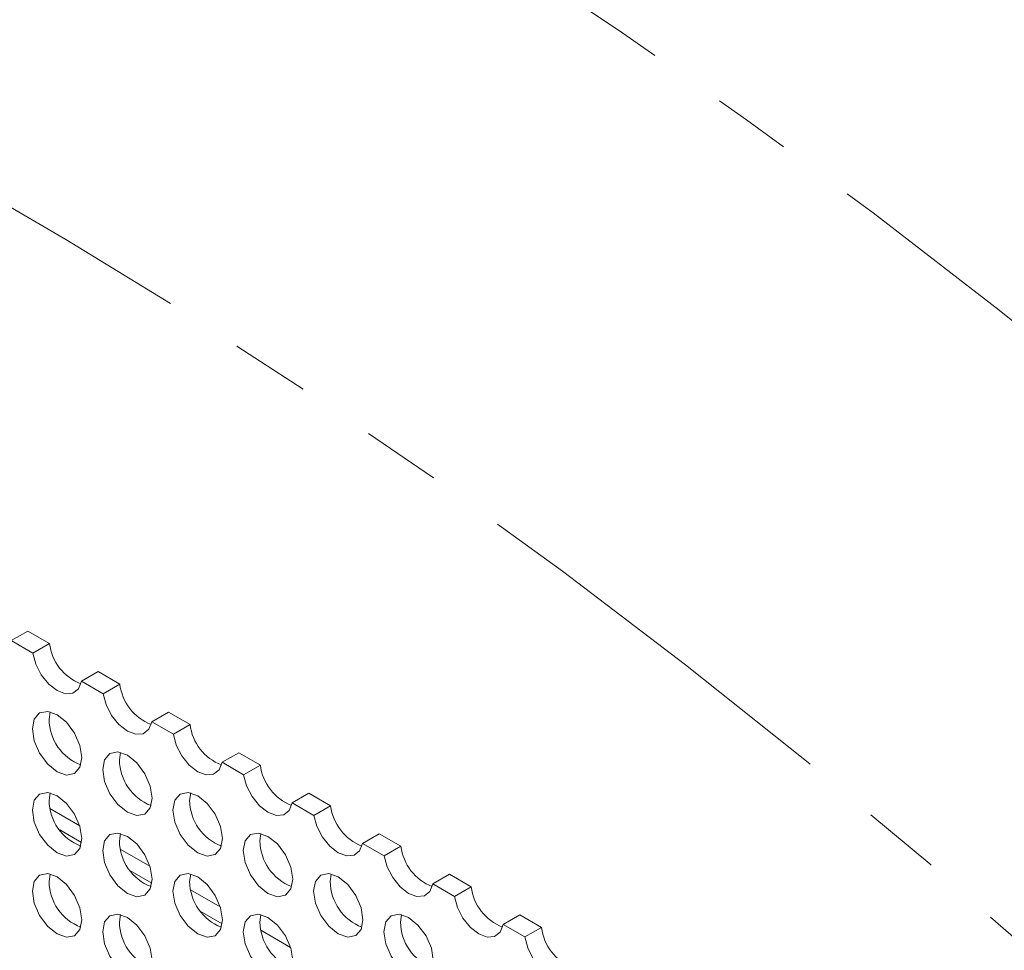
# Model space of a CAD drawing. Units: millimetres. Extents: x 11 to 1180, y 5 to 832.
# Drawn here: x 1026 to 1042, y 748 to 763 of the extents above; entities that cross this region are included whole.
import ezdxf

# ---------------------------------------------------------------- set-up
doc = ezdxf.new("R2010")
doc.units = ezdxf.units.MM
doc.linetypes.add('PHANTOM', pattern=[12.7, 6.35, -1.27, 1.27, -1.27, 1.27, -1.27])

msp = doc.modelspace()

# ---------------------------------------------------------------- linework, layer by layer
at = {"color": 7, "linetype": 'Continuous', "lineweight": 15}
for p, q in [((1025.96607, 753.07463), (1025.69756, 752.91962)), ((1026.31462, 752.87342), (1025.96607, 753.07463)), ((1026.04611, 752.71841), (1025.69756, 752.91962)), ((1026.31462, 752.87342), (1026.04611, 752.71841)), ((1027.09744, 752.4215), (1026.82893, 752.26649)), ((1027.44599, 752.22029), (1027.09744, 752.4215)), ((1027.17748, 752.06528), (1026.82893, 752.26649)), ((1027.44599, 752.22029), (1027.17748, 752.06528)), ((1026.30829, 751.65227), (1026.32465, 751.77322)), ((1028.22882, 751.76838), (1027.96031, 751.61337)), ((1028.57736, 751.56716), (1028.22882, 751.76838)), ((1028.30885, 751.41216), (1027.96031, 751.61337)), ((1028.57736, 751.56716), (1028.30885, 751.41216)), ((1027.43966, 750.99914), (1027.45603, 751.12009)), ((1029.36019, 751.11525), (1029.09168, 750.96024)), ((1029.70873, 750.91404), (1029.36019, 751.11525)), ((1029.44022, 750.75903), (1029.09168, 750.96024)), ((1029.70873, 750.91404), (1029.44022, 750.75903)), ((1026.30829, 750.3458), (1026.32465, 750.46676)), ((1028.57103, 750.34601), (1028.5874, 750.46697)), ((1030.49156, 750.46212), (1030.22305, 750.30711)), ((1030.8401, 750.26091), (1030.49156, 750.46212)), ((1030.57159, 750.1059), (1030.22305, 750.30711)), ((1030.8401, 750.26091), (1030.57159, 750.1059)), ((1026.47856, 749.87073), (1026.83105, 749.66724)), ((1027.43966, 749.69267), (1027.45603, 749.81363)), ((1029.7024, 749.69289), (1029.71877, 749.81384)), ((1031.62293, 749.809), (1031.35442, 749.65399)), ((1031.97148, 749.60778), (1031.62293, 749.809)), ((1031.70297, 749.45278), (1031.35442, 749.65399)), ((1031.97148, 749.60778), (1031.70297, 749.45278)), ((1027.60993, 749.2176), (1027.96242, 749.01411)), ((1026.30829, 749.03933), (1026.32465, 749.16029)), ((1028.57103, 749.03954), (1028.5874, 749.1605)), ((1030.83377, 749.03976), (1030.85014, 749.16071)), ((1032.7543, 749.15587), (1032.48579, 749.00086)), ((1033.10285, 748.95466), (1032.7543, 749.15587)), ((1032.83434, 748.79965), (1032.48579, 749.00086)), ((1033.10285, 748.95466), (1032.83434, 748.79965)), ((1027.43966, 748.38621), (1027.45603, 748.50717)), ((1028.7413, 748.56448), (1029.09379, 748.36099)), ((1029.7024, 748.38642), (1029.71877, 748.50738)), ((1031.96514, 748.38663), (1031.98151, 748.50759)), ((1033.88567, 748.50274), (1033.61716, 748.34774)), ((1034.23422, 748.30153), (1033.88567, 748.50274)), ((1033.96571, 748.14652), (1033.61716, 748.34774)), ((1034.23422, 748.30153), (1033.96571, 748.14652))]:
    msp.add_line(p, q, dxfattribs=at)
at = {"color": 8, "linetype": 'PHANTOM', "lineweight": 0}
for p, q in [((1026.32283, 750.21432), (1026.80084, 749.93837)), ((1027.4542, 749.56119), (1027.93221, 749.28525)), ((1028.58557, 748.90807), (1029.06358, 748.63212)), ((1029.71694, 748.25494), (1030.19495, 747.97899))]:
    msp.add_line(p, q, dxfattribs=at)
at = {"color": 8, "linetype": 'PHANTOM', "lineweight": 0, "flags": 128}
for points in [[(980.3198, 770.65555), (981.24342, 771.221), (982.71262, 772.03523), (984.2249, 772.77224), (985.77886, 773.43138), (987.37306, 774.01201), (989.00604, 774.51362), (990.67627, 774.93573), (992.38223, 775.27794), (994.12233, 775.53997), (995.89496, 775.72154), (997.69849, 775.8225), (999.53126, 775.84276), (1001.39155, 775.78228), (1003.27766, 775.64115), (1005.18785, 775.41947), (1007.12035, 775.11746), (1009.07337, 774.73539), (1011.0451, 774.27363), (1013.03374, 773.73259), (1015.03743, 773.11277), (1017.05432, 772.41476), (1019.08256, 771.63918), (1021.12027, 770.78677), (1023.16556, 769.85831), (1025.21655, 768.85465), (1027.27134, 767.77672), (1029.32802, 766.62552), (1031.38471, 765.40212), (1033.4395, 764.10764), (1035.49048, 762.74328), (1037.53578, 761.3103), (1039.57348, 759.81003), (1041.60172, 758.24384), (1043.61862, 756.6132), (1045.62231, 754.9196), (1047.61094, 753.16462), (1049.58268, 751.34987), (1051.5357, 749.47702), (1053.46819, 747.54782), (1055.37838, 745.56404), (1057.2645, 743.52752), (1059.12479, 741.44014), (1060.95755, 739.30382), (1062.76108, 737.12055), (1064.53372, 734.89234), (1066.27382, 732.62124), (1067.97977, 730.30937), (1069.65001, 727.95884), (1071.28299, 725.57184), (1072.87719, 723.15058), (1074.43115, 720.69729), (1075.94343, 718.21423), (1077.41263, 715.7037), (1078.83739, 713.16803), (1080.2164, 710.60955), (1081.54838, 708.03063), (1082.8321, 705.43365), (1084.06638, 702.82102), (1085.25007, 700.19514), (1086.38209, 697.55844), (1087.46138, 694.91337), (1088.48695, 692.26235), (1089.45784, 689.60786), (1090.37317, 686.95233), (1091.23209, 684.29822), (1091.51323, 683.38968)], [(1081.62709, 689.09683), (1081.02028, 690.70855), (1080.00151, 693.29265), (1078.92887, 695.86986), (1077.80343, 698.43762), (1076.6263, 700.9934), (1075.39864, 703.53465), (1074.12167, 706.05887), (1072.79665, 708.56356), (1071.4249, 711.04624), (1070.00778, 713.50444), (1068.54667, 715.93576), (1067.04304, 718.33776), (1065.49836, 720.70808), (1063.91418, 723.04437), (1062.29205, 725.34431), (1060.63357, 727.60564), (1058.94041, 729.82611), (1057.21422, 732.00353), (1055.45671, 734.13574), (1053.66964, 736.22063), (1051.85475, 738.25614), (1050.01386, 740.24024), (1048.14878, 742.17099), (1046.26136, 744.04647), (1044.35346, 745.86482), (1042.42698, 747.62424), (1040.48382, 749.32299), (1038.52591, 750.9594), (1036.55518, 752.53182), (1034.57358, 754.03873), (1032.58307, 755.47862), (1030.58563, 756.85007), (1028.58323, 758.15172), (1026.57785, 759.38227), (1024.57148, 760.54053), (1022.5661, 761.62533), (1020.5637, 762.63561), (1018.56625, 763.57036), (1016.57575, 764.42866), (1014.59415, 765.20966), (1012.62341, 765.91259), (1010.6655, 766.53674), (1008.72234, 767.08152), (1006.79586, 767.54636), (1004.88797, 767.93082), (1003.00054, 768.23451), (1001.13546, 768.45714), (999.29457, 768.59848), (997.47969, 768.65839), (995.69261, 768.63682), (993.93511, 768.53378), (992.20892, 768.34938), (990.51575, 768.0838), (988.85728, 767.7373), (987.23515, 767.31023), (985.65096, 766.803), (984.10629, 766.21613), (982.60265, 765.55018), (981.14155, 764.80583), (979.72442, 763.9838), (978.35267, 763.08491), (977.02766, 762.11005), (975.75069, 761.06019), (974.52303, 759.93636), (973.3459, 758.73967), (972.22046, 757.47132), (971.14782, 756.13255), (970.12904, 754.72469), (969.52223, 753.81359)]]:
    msp.add_lwpolyline(points, dxfattribs=at)
at = {"color": 7, "linetype": 'Continuous', "lineweight": 15, "flags": 128}
for points in [[(1026.82893, 752.26649), (1026.78136, 752.14472), (1026.69255, 752.07442), (1026.57317, 752.06403), (1026.43752, 752.1148), (1026.30188, 752.22064), (1026.1825, 752.36887), (1026.09369, 752.5417), (1026.04611, 752.71841)], [(1027.96031, 751.61337), (1027.91273, 751.49159), (1027.82392, 751.42129), (1027.70454, 751.4109), (1027.56889, 751.46167), (1027.43325, 751.56751), (1027.31387, 751.71574), (1027.22506, 751.88857), (1027.17748, 752.06528)], [(1026.03978, 751.49726), (1026.07005, 751.65554), (1026.15627, 751.75478), (1026.28531, 751.77985), (1026.43752, 751.72695), (1026.58973, 751.60411), (1026.71877, 751.43005), (1026.80499, 751.23127), (1026.83527, 751.03803), (1026.80499, 750.87974), (1026.71877, 750.7805), (1026.58973, 750.75543), (1026.43752, 750.80834), (1026.28531, 750.93117), (1026.15627, 751.10523), (1026.07005, 751.30401), (1026.03978, 751.49726)], [(1029.09168, 750.96024), (1029.0441, 750.83846), (1028.95529, 750.76816), (1028.83591, 750.75777), (1028.70027, 750.80855), (1028.56462, 750.91439), (1028.44524, 751.06261), (1028.35643, 751.23544), (1028.30885, 751.41216)], [(1027.17115, 750.84413), (1027.20142, 751.00242), (1027.28764, 751.10165), (1027.41668, 751.12673), (1027.56889, 751.07382), (1027.72111, 750.95099), (1027.85014, 750.77693), (1027.93636, 750.57815), (1027.96664, 750.3849), (1027.93636, 750.22661), (1027.85014, 750.12738), (1027.72111, 750.1023), (1027.56889, 750.15521), (1027.41668, 750.27804), (1027.28764, 750.4521), (1027.20142, 750.65088), (1027.17115, 750.84413)], [(1030.22305, 750.30711), (1030.17547, 750.18534), (1030.08666, 750.11504), (1029.96728, 750.10465), (1029.83164, 750.15542), (1029.69599, 750.26126), (1029.57661, 750.40949), (1029.4878, 750.58232), (1029.44022, 750.75903)], [(1026.03978, 750.19079), (1026.07005, 750.34908), (1026.15627, 750.44832), (1026.28531, 750.47339), (1026.43752, 750.42048), (1026.58973, 750.29765), (1026.71877, 750.12359), (1026.80499, 749.92481), (1026.83527, 749.73156), (1026.80499, 749.57327), (1026.71877, 749.47403), (1026.58973, 749.44897), (1026.43752, 749.50187), (1026.28531, 749.62471), (1026.15627, 749.79876), (1026.07005, 749.99755), (1026.03978, 750.19079)], [(1028.30252, 750.19101), (1028.33279, 750.34929), (1028.41901, 750.44853), (1028.54805, 750.4736), (1028.70027, 750.42069), (1028.85248, 750.29786), (1028.98151, 750.1238), (1029.06774, 749.92502), (1029.09801, 749.73178), (1029.06774, 749.57348), (1028.98151, 749.47425), (1028.85248, 749.44918), (1028.70027, 749.50208), (1028.54805, 749.62492), (1028.41901, 749.79897), (1028.33279, 749.99776), (1028.30252, 750.19101)], [(1031.35442, 749.65399), (1031.30684, 749.53221), (1031.21803, 749.46191), (1031.09865, 749.45152), (1030.96301, 749.50229), (1030.82736, 749.60814), (1030.70798, 749.75636), (1030.61917, 749.92919), (1030.57159, 750.1059)], [(1027.17115, 749.53766), (1027.20142, 749.69596), (1027.28764, 749.79519), (1027.41668, 749.82026), (1027.56889, 749.76736), (1027.72111, 749.64452), (1027.85014, 749.47046), (1027.93636, 749.27168), (1027.96664, 749.07843), (1027.93636, 748.92015), (1027.85014, 748.82091), (1027.72111, 748.79584), (1027.56889, 748.84875), (1027.41668, 748.97158), (1027.28764, 749.14563), (1027.20142, 749.34442), (1027.17115, 749.53766)], [(1029.43389, 749.53788), (1029.46416, 749.69617), (1029.55039, 749.7954), (1029.67942, 749.82047), (1029.83164, 749.76757), (1029.98385, 749.64473), (1030.11289, 749.47067), (1030.19911, 749.27189), (1030.22938, 749.07865), (1030.19911, 748.92036), (1030.11289, 748.82112), (1029.98385, 748.79605), (1029.83164, 748.84896), (1029.67942, 748.97179), (1029.55039, 749.14585), (1029.46416, 749.34463), (1029.43389, 749.53788)], [(1032.48579, 749.00086), (1032.43821, 748.87908), (1032.34941, 748.80878), (1032.23002, 748.7984), (1032.09438, 748.84917), (1031.95873, 748.95501), (1031.83935, 749.10323), (1031.75055, 749.27606), (1031.70297, 749.45278)], [(1026.03978, 748.88433), (1026.07005, 749.04261), (1026.15627, 749.14185), (1026.28531, 749.16692), (1026.43752, 749.11401), (1026.58973, 748.99118), (1026.71877, 748.81713), (1026.80499, 748.61834), (1026.83527, 748.4251), (1026.80499, 748.2668), (1026.71877, 748.16757), (1026.58973, 748.1425), (1026.43752, 748.1954), (1026.28531, 748.31824), (1026.15627, 748.4923), (1026.07005, 748.69108), (1026.03978, 748.88433)], [(1028.30252, 748.88454), (1028.33279, 749.04283), (1028.41901, 749.14206), (1028.54805, 749.16714), (1028.70027, 749.11423), (1028.85248, 748.9914), (1028.98151, 748.81734), (1029.06774, 748.61856), (1029.09801, 748.42531), (1029.06774, 748.26702), (1028.98151, 748.16778), (1028.85248, 748.14271), (1028.70027, 748.19562), (1028.54805, 748.31845), (1028.41901, 748.49251), (1028.33279, 748.69129), (1028.30252, 748.88454)], [(1030.56526, 748.88475), (1030.59554, 749.04304), (1030.68176, 749.14227), (1030.8108, 749.16735), (1030.96301, 749.11444), (1031.11522, 748.99161), (1031.24426, 748.81755), (1031.33048, 748.61877), (1031.36075, 748.42552), (1031.33048, 748.26723), (1031.24426, 748.168), (1031.11522, 748.14292), (1030.96301, 748.19583), (1030.8108, 748.31866), (1030.68176, 748.49272), (1030.59554, 748.6915), (1030.56526, 748.88475)], [(1033.61716, 748.34774), (1033.56958, 748.22596), (1033.48078, 748.15566), (1033.36139, 748.14527), (1033.22575, 748.19604), (1033.0901, 748.30188), (1032.97072, 748.45011), (1032.88192, 748.62294), (1032.83434, 748.79965)], [(1027.17115, 748.2312), (1027.20142, 748.38949), (1027.28764, 748.48873), (1027.41668, 748.51379), (1027.56889, 748.46089), (1027.72111, 748.33805), (1027.85014, 748.164), (1027.93636, 747.96521), (1027.96664, 747.77197), (1027.93636, 747.61368), (1027.85014, 747.51444), (1027.72111, 747.48937), (1027.56889, 747.54228), (1027.41668, 747.66511), (1027.28764, 747.83917), (1027.20142, 748.03795), (1027.17115, 748.2312)], [(1029.43389, 748.23141), (1029.46416, 748.3897), (1029.55039, 748.48894), (1029.67942, 748.51401), (1029.83164, 748.4611), (1029.98385, 748.33827), (1030.11289, 748.16421), (1030.19911, 747.96543), (1030.22938, 747.77218), (1030.19911, 747.61389), (1030.11289, 747.51465), (1029.98385, 747.48959), (1029.83164, 747.54249), (1029.67942, 747.66533), (1029.55039, 747.83938), (1029.46416, 748.03817), (1029.43389, 748.23141)], [(1031.69663, 748.23163), (1031.72691, 748.38991), (1031.81313, 748.48915), (1031.94217, 748.51422), (1032.09438, 748.46131), (1032.24659, 748.33848), (1032.37563, 748.16442), (1032.46185, 747.96564), (1032.49212, 747.7724), (1032.46185, 747.6141), (1032.37563, 747.51487), (1032.24659, 747.4898), (1032.09438, 747.5427), (1031.94217, 747.66554), (1031.81313, 747.8396), (1031.72691, 748.03838), (1031.69663, 748.23163)], [(1034.74853, 747.69461), (1034.70095, 747.57283), (1034.61215, 747.50253), (1034.49276, 747.49214), (1034.35712, 747.54291), (1034.22147, 747.64876), (1034.10209, 747.79698), (1034.01329, 747.96981), (1033.96571, 748.14652)]]:
    msp.add_lwpolyline(points, dxfattribs=at)
at = {"color": 7, "linetype": 'Continuous', "lineweight": 15}
for centre, radius, start, end in [((1027.11077, 752.9706), 0.80206, 186.959719, 248.660058), ((1028.24214, 752.31748), 0.80206, 186.959731, 248.660046), ((1027.1064, 751.66166), 0.79817, 180.67456, 248.887795), ((1029.37351, 751.66435), 0.80206, 186.959712, 248.660065), ((1028.23777, 751.00854), 0.79817, 180.674564, 248.887791), ((1030.50489, 751.01122), 0.80206, 186.959715, 248.660062), ((1027.10642, 750.35521), 0.79819, 180.675576, 248.886779), ((1029.36914, 750.35541), 0.79817, 180.674537, 248.887818), ((1031.63626, 750.3581), 0.80206, 186.959686, 248.660071), ((1028.23779, 749.70208), 0.79819, 180.67558, 248.886775), ((1030.50051, 749.70228), 0.79817, 180.67454, 248.887815), ((1032.76763, 749.70497), 0.80206, 186.959651, 248.660106), ((1027.1064, 749.04873), 0.79817, 180.67456, 248.887795), ((1029.36916, 749.04895), 0.79819, 180.675553, 248.886802), ((1031.63188, 749.04916), 0.79817, 180.674526, 248.887808), ((1033.899, 749.05184), 0.80206, 186.959657, 248.6601), ((1028.23777, 748.3956), 0.79817, 180.674564, 248.887791), ((1030.50053, 748.39583), 0.79819, 180.675556, 248.886799), ((1032.76325, 748.39603), 0.79817, 180.67451, 248.887824), ((1035.03037, 748.39872), 0.80206, 186.959657, 248.6601)]:
    msp.add_arc(centre, radius, start, end, dxfattribs=at)

doc.saveas('drawing.dxf')
